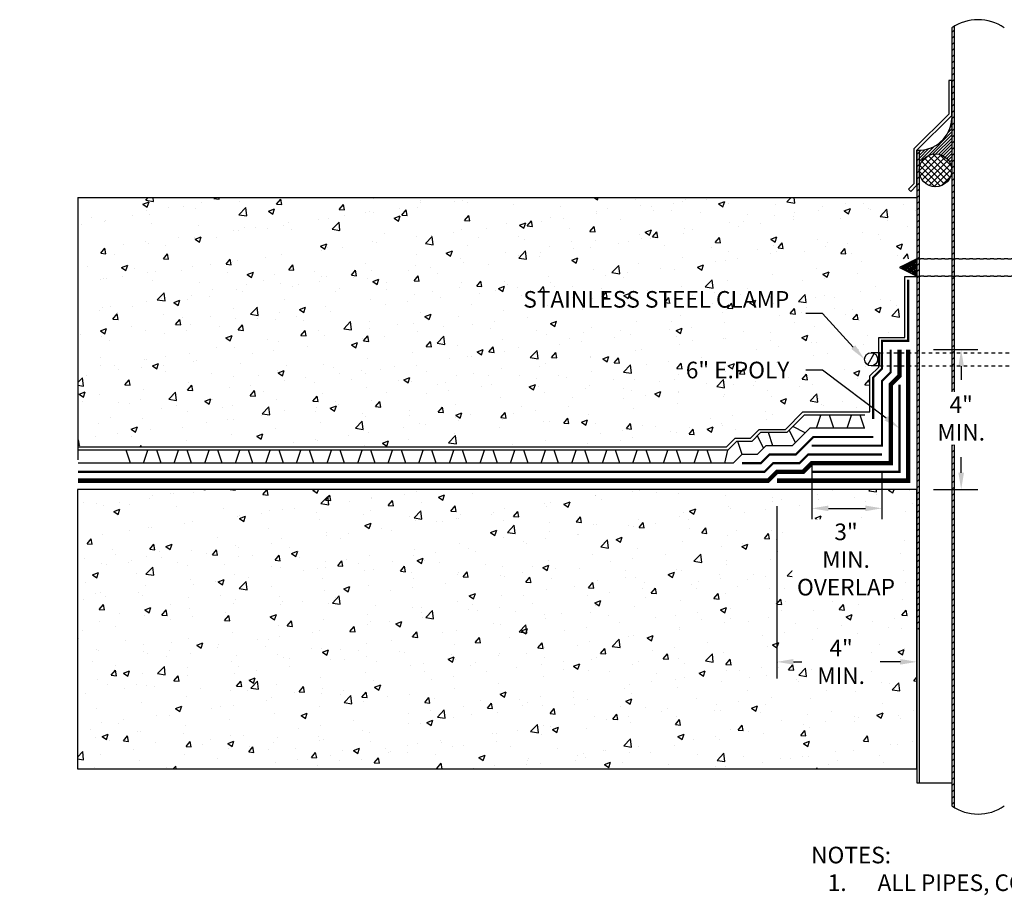
# Model space of a CAD drawing. Units: inches. Extents: x -1.2 to 97.6, y -5.2 to 23.1.
# Drawn here: x -1.2 to 27, y -5.2 to 20 of the extents above; entities that cross this region are included whole.
import ezdxf
from ezdxf import colors
from ezdxf.entities.mleader import LeaderData, LeaderLine
from ezdxf.math import Vec2, Vec3

# ---------------------------------------------------------------- set-up
doc = ezdxf.new("R2010")
doc.units = ezdxf.units.IN
doc.header["$MEASUREMENT"] = 0
for name, pattern in [('#ABOVE', [0.1875, 0.125, -0.0625]), ('#FASTENERS-STAGGERED', [0.09375, 0.0625, -0.03125]), ('#HIDDEN', [0.075, 0.05, -0.025]), ('DASHED2', [0.375, 0.25, -0.125])]:
    doc.linetypes.add(name, pattern=pattern)
for name, color, linetype, true_color in [('BENTOTAK', 7, 'Continuous', 0x29c729), ('E-POLY', 7, 'DASHED2', 0xe58597), ('E.Drain 6000', 7, 'Continuous', 0xa57c52), ('GFG4', 7, 'DASHED2', 0xfa0001), ('TURBOSEAL GT', 7, 'Continuous', 0x5e8c9c)]:
    doc.layers.add(name, color=color, linetype=linetype, true_color=true_color)
for name, color, linetype in [('DUROTAPE', 164, 'Continuous'), ('Z-Anchors', 4, 'Continuous'), ('Z-Conditions', 10, 'Continuous'), ('Z-TEXT', 3, 'Continuous')]:
    doc.layers.add(name, color=color, linetype=linetype)
doc.layers.add('Notes', color=30, linetype='Continuous', plot=False)
doc.styles.add('ARIAL', font='arial.ttf')
doc.dimstyles.new('Arial', dxfattribs={"dimtxt": 0.125, "dimasz": 0.125, "dimexe": 0.125, "dimexo": 0.125, "dimgap": 0.125, "dimtad": 0, "dimtih": 1, "dimtoh": 1, "dimdec": 4, "dimzin": 0, "dimdsep": 46, "dimlunit": 4, "dimtxsty": 'ARIAL', "dimcen": 0.125, "dimclrd": 256, "dimclre": 256, "dimclrt": 256, "dimadec": 0, "dimazin": 0, "dimtfac": 1, "dimtdec": 4, "dimtofl": 0, "dimtmove": 0, "dimatfit": 3, "dimfxl": 1, "dimtfill": 1, "dimtfillclr": 256, "dimfrac": 2, "dimtolj": 1, "dimtzin": 0, "dimlwd": -1, "dimlwe": -1, "dimarcsym": 0})

# ---------------------------------------------------------------- blocks, each defined once
blk = doc.blocks.new('*U3')
at = {"color": 0, "linetype": '#FASTENERS-STAGGERED'}
for p, q in [((0.062, 0.187), (-7.062, 0.187)), ((0.062, -0.188), (-7.062, -0.188))]:
    blk.add_line(p, q, dxfattribs=at)
at = {"linetype": 'Continuous', "ltscale": 0.25}
for p, q in [((-7.062, 0.187), (-7.062, -0.188)), ((0.062, 0.187), (0.062, -0.188)), ((0.406, 0.162), (0.219, -0.162))]:
    blk.add_line(p, q, dxfattribs=at)
for points in [[(0.062, 0.187), (0.312, 0.187)], [(0.062, -0.188), (0.312, -0.188)]]:
    blk.add_lwpolyline(points)
blk.add_circle((0.312, 0), 0.188, dxfattribs=at)
blk = doc.blocks.new('*D5')
at = {"layer": 'Defpoints', "color": 0, "transparency": 16777216}
for p in [(20.499, 6.552), (24.507, 6.552), (24.507, 1.617)]:
    blk.add_point(p, dxfattribs=at)
at = {"layer": 'Z-TEXT', "transparency": 16777216}
for p, q in [((20.499, 6.077), (20.499, 1.142)), ((24.507, 6.077), (24.507, 1.142)), ((20.974, 1.617), (21.215, 1.617)), ((24.032, 1.617), (23.459, 1.617))]:
    blk.add_line(p, q, dxfattribs=at)
for points in [[(20.974, 1.697), (20.974, 1.538), (20.499, 1.617)], [(24.032, 1.697), (24.032, 1.538), (24.507, 1.617)]]:
    blk.add_solid(points, dxfattribs=at)
at = {"layer": 'Z-TEXT', "transparency": 16777216, "insert": (22.337, 1.617), "char_height": 0.475, "attachment_point": 5, "style": 'ARIAL', "bg_fill": 3, "box_fill_scale": 1.25, "bg_fill_color": 256, "bg_fill_true_color": 13158600, "bg_fill_transparency": 0}
blk.add_mtext('\\A1;4"\\PMIN.', dxfattribs=at)
blk = doc.blocks.new('*D6')
at = {"layer": 'Defpoints', "color": 0, "transparency": 16777216}
for p in [(21.499, 7.802), (23.507, 7.552), (23.507, 6.01)]:
    blk.add_point(p, dxfattribs=at)
at = {"layer": 'Z-TEXT', "transparency": 16777216}
for p, q in [((21.499, 7.327), (21.499, 5.535)), ((23.507, 7.077), (23.507, 5.535)), ((21.974, 6.01), (23.032, 6.01))]:
    blk.add_line(p, q, dxfattribs=at)
for points in [[(21.974, 6.089), (21.974, 5.93), (21.499, 6.01)], [(23.032, 6.089), (23.032, 5.93), (23.507, 6.01)]]:
    blk.add_solid(points, dxfattribs=at)
at = {"layer": 'Z-TEXT', "transparency": 16777216, "insert": (22.478, 4.546), "char_height": 0.475, "attachment_point": 5, "style": 'ARIAL', "bg_fill": 3, "box_fill_scale": 1.25, "bg_fill_color": 256, "bg_fill_true_color": 13158600, "bg_fill_transparency": 0}
blk.add_mtext('\\A1;3"\\PMIN.\\POVERLAP', dxfattribs=at)
blk = doc.blocks.new('*D8')
at = {"layer": 'Defpoints', "color": 0, "transparency": 16777216}
for p in [(24.507, 10.552), (25.773, 10.552), (24.507, 6.552)]:
    blk.add_point(p, dxfattribs=at)
at = {"layer": 'Z-TEXT', "transparency": 16777216}
for p, q in [((24.982, 10.552), (26.248, 10.552)), ((25.773, 10.077), (25.773, 9.691)), ((25.773, 7.027), (25.773, 7.475)), ((24.982, 6.552), (26.248, 6.552))]:
    blk.add_line(p, q, dxfattribs=at)
for points in [[(25.694, 10.077), (25.852, 10.077), (25.773, 10.552)], [(25.694, 7.027), (25.852, 7.027), (25.773, 6.552)]]:
    blk.add_solid(points, dxfattribs=at)
at = {"layer": 'Z-TEXT', "transparency": 16777216, "insert": (25.773, 8.583), "char_height": 0.475, "attachment_point": 5, "style": 'ARIAL', "bg_fill": 3, "box_fill_scale": 1.25, "bg_fill_color": 256, "bg_fill_true_color": 13158600, "bg_fill_transparency": 0}
blk.add_mtext('\\A1;4"\\PMIN.', dxfattribs=at)
blk = doc.blocks.new('*U10')
at = {"layer": 'BENTOTAK'}
h = blk.add_hatch(dxfattribs=at)
h.set_pattern_fill('AR-RSHKE', color=256, scale=0.005, angle=90, style=0)
h.set_pattern_definition([(90, (304.164113, -264.162455), (-0.06, 0.1275), [0.03, -0.025, 0.035, -0.015, 0.045, -0.02]), (90, (304.161613, -264.132455), (-0.06, 0.1275), [0.025, -0.095, 0.02, -0.03]), (90, (304.167863, -264.072455), (-0.06, 0.1275), [0.015, -0.155]), (180, (304.164113, -264.162455), (-0.06, -0.0425), [0.0575, -0.1825]), (180, (304.164113, -264.132455), (-0.06, -0.0425), [0.05625, -0.18375]), (180, (304.164113, -264.107455), (-0.06, -0.0425), [0.0525, -0.1875]), (180, (304.167863, -264.072455), (-0.06, -0.0425), [0.0575, -0.1825]), (180, (304.167863, -264.057455), (-0.06, -0.0425), [0.0575, -0.1825]), (180, (304.164113, -264.012455), (-0.06, -0.0425), [0.055, -0.185])])
h.paths.add_polyline_path([(-0.25, 0.125), (-0.5, 0), (0, -0.25), (0, 0.25)])
h = blk.add_hatch(dxfattribs=at)
h.set_pattern_fill('AR-RSHKE', color=256, scale=0.005, angle=90, style=0)
h.set_pattern_definition([(90, (305.164113, -264.162455), (-0.06, 0.1275), [0.03, -0.025, 0.035, -0.015, 0.045, -0.02]), (90, (305.161613, -264.132455), (-0.06, 0.1275), [0.025, -0.095, 0.02, -0.03]), (90, (305.167863, -264.072455), (-0.06, 0.1275), [0.015, -0.155]), (180, (305.164113, -264.162455), (-0.06, -0.0425), [0.0575, -0.1825]), (180, (305.164113, -264.132455), (-0.06, -0.0425), [0.05625, -0.18375]), (180, (305.164113, -264.107455), (-0.06, -0.0425), [0.0525, -0.1875]), (180, (305.167863, -264.072455), (-0.06, -0.0425), [0.0575, -0.1825]), (180, (305.167863, -264.057455), (-0.06, -0.0425), [0.0575, -0.1825]), (180, (305.164113, -264.012455), (-0.06, -0.0425), [0.055, -0.185])])
h.paths.add_polyline_path([(5.5, 0), (5.25, -0.125), (5, -0.25), (5, 0.25)])
at = {"layer": 'BENTOTAK', "linetype": '#HIDDEN'}
for p, q in [((5, 0.25), (0, 0.25)), ((0, 0.25), (5, 0.25)), ((5, -0.25), (0, -0.25)), ((0, -0.25), (5, -0.25))]:
    blk.add_line(p, q, dxfattribs=at)
at = {"layer": 'BENTOTAK'}
for points in [[(-0.5, 0), (-0.5, 0), (0, -0.25), (0, 0.25), (-0.5, 0)], [(5.5, 0), (5.5, 0), (5, -0.25), (5, 0.25), (5.5, 0)]]:
    blk.add_lwpolyline(points, close=True, dxfattribs=at)

msp = doc.modelspace()

# ---------------------------------------------------------------- hatches: boundary and pattern name
at = {"layer": 'Z-Conditions'}
h = msp.add_hatch(dxfattribs=at)
h.set_pattern_fill('ANSI31', color=256)
h.set_pattern_definition([(45, (1.09856, 3.5354), (-0.08838835, 0.08838835), [])])
edge = h.paths.add_edge_path()
edge.add_arc((26.25658, -1.4096), 1.32961, 235.662, 238.864239)
edge.add_line((25.56908, -2.54767), (25.56908, 19.80367))
edge.add_arc((26.25658, 18.66559), 1.32961, 121.135761, 124.338)
edge.add_line((25.50658, 19.76349), (25.50658, -2.50749))
h = msp.add_hatch(dxfattribs=at)
h.set_pattern_fill('ANSI31', color=256, scale=0.5)
h.set_pattern_definition([(45, (-32.71021, 23.090947), (-0.044194174, 0.044194174), [])])
h.paths.add_polyline_path([(25.50658, 17.16269), (25.50658, 15.6843, 1), (24.56908, 15.6843), (24.56908, 16.25731, 0.39424478)])
h = msp.add_hatch(dxfattribs=at)
h.set_pattern_fill('ANSI31', color=256)
h.set_pattern_definition([(45, (-33.71021, 21.38598), (-0.08838835, 0.08838835), [])])
edge = h.paths.add_edge_path()
edge.add_line((24.50658, 2.55234), (24.56908, 2.55234))
edge.add_line((24.56908, 2.55234), (24.56908, 16.25731))
edge.add_arc((24.53783, 16.28029), 0.03879, 216.330562, 323.669438, ccw=False)
edge.add_line((24.50658, 16.25731), (24.50658, 2.55234))
h = msp.add_hatch(dxfattribs=at)
h.set_pattern_fill('ANSI37', color=256)
h.set_pattern_definition([(45, (-32.71021, 23.09095), (-0.08838835, 0.08838835), []), (135, (-32.71021, 23.09095), (-0.08838835, -0.08838835), [])])
h.paths.add_polyline_path([(25.50658, 15.6843, -1), (24.56908, 15.6843, -1)])
h = msp.add_hatch(dxfattribs=at)
h.set_pattern_fill('AR-CONC', color=256, scale=0.25)
h.set_pattern_definition([(50, (-121.651, 0), (1.79315, -0.15688), [0.1875, -2.0625]), (355, (-121.651, 0), (-0.346878, 1.88048), [0.15, -1.65]), (100.4514, (-121.5016, -0.013), (1.446272, 1.7236), [0.15935, -1.752855]), (46.1842, (-121.651, 0.5), (2.668103, -0.413798), [0.28125, -3.09375]), (96.6356, (-121.4287, 0.4655), (2.336655, 2.435297), [0.239026, -2.629284]), (351.1842, (-121.651, 0.5), (2.336655, 2.435297), [0.225, -2.475]), (21, (-121.401, 0.375), (1.492268, -1.006547), [0.1875, -2.0625]), (326, (-121.401, 0.375), (0.608288, 1.812875), [0.15, -1.65]), (71.4514, (-121.2767, 0.2911), (2.100556, 0.806328), [0.15935, -1.752855]), (37.5, (-121.65105, 0), (0.0303996, 0.8322346), [0, -1.63, 0, -1.675, 0, -1.65625]), (7.5, (-121.65105, 0), (0.657674, 0.9860293), [0, -0.955, 0, -1.5925, 0, -0.63125]), (327.5, (-122.20855, 0), (1.334556, -0.0563872), [0, -0.625, 0, -1.95, 0, -2.5875]), (317.5, (-122.4586, 0), (1.457965, 0.250262), [0, -0.8125, 0, -1.295, 0, -1.8375])])
h.paths.add_polyline_path([(23.00658, 10.27575, -0.41421356), (23.19408, 10.46325), (23.41283, 10.46325), (23.41283, 10.89609), (24.16283, 10.89609), (24.16283, 12.65298), (24.00658, 12.65298), (24.00658, 13.15298), (24.50658, 13.15298), (24.50658, 14.90298), (0.50284, 14.90298), (0.50598, 7.77109), (19.05472, 7.77109), (19.30472, 8.02109), (19.74406, 8.02109), (19.99406, 8.27109), (20.74406, 8.27109), (21.24406, 8.77109), (23.16283, 8.77109), (23.16283, 9.79828), (23.41283, 10.04828), (23.41283, 10.08825), (23.08583, 10.08825), (23.10033, 10.11337, -0.26794919)])
h = msp.add_hatch(dxfattribs=at)
h.set_pattern_fill('AR-CONC', color=256, scale=0.25)
h.set_pattern_definition([(50, (11.1161, -3.313), (1.79315, -0.15688), [0.1875, -2.0625]), (355, (11.116, -3.313), (-0.34688, 1.88048), [0.15, -1.65]), (100.451, (11.2655, -3.326), (1.44627, 1.7236), [0.15935, -1.75286]), (46.184, (11.116, -2.813), (2.6681, -0.4138), [0.28125, -3.09375]), (96.636, (11.3384, -2.8474), (2.33665, 2.4353), [0.23903, -2.6293]), (351.184, (11.116, -2.813), (2.33665, 2.4353), [0.225, -2.475]), (21, (11.3661, -2.938), (1.49227, -1.00655), [0.1875, -2.0625]), (326, (11.366, -2.938), (0.60829, 1.81288), [0.15, -1.65]), (71.451, (11.4904, -3.0218), (2.10056, 0.80633), [0.15935, -1.75286]), (37.5, (11.1161, -3.31295), (0.0304, 0.832235), [0, -1.63, 0, -1.675, 0, -1.65625]), (7.5, (11.1161, -3.31295), (0.657674, 0.98603), [0, -0.955, 0, -1.5925, 0, -0.63125]), (327.5, (10.5586, -3.31295), (1.334556, -0.056387), [0, -0.625, 0, -1.95, 0, -2.5875]), (317.5, (10.3086, -3.313), (1.457965, 0.25026), [0, -0.8125, 0, -1.295, 0, -1.8375])])
h.paths.add_polyline_path([(24.50658, 6.55234), (0.48857, 6.55234), (0.48857, -1.44766), (24.50658, -1.44766)])

# ---------------------------------------------------------------- linework, layer by layer
at = {"layer": 'DUROTAPE', "color": 164, "ltscale": 0.5, "const_width": 0.0625, "flags": 128}
for points in [[(24.25658, 12.55234), (24.25658, 10.80234), (23.50658, 10.80234), (23.50658, 10.00945), (23.25658, 9.75945), (23.25658, 8.56463)], [(23.25658, 8.05234), (21.54178, 8.05234), (21.04178, 7.55234), (20.29178, 7.55234), (20.04178, 7.30234), (19.49889, 7.30234)]]:
    msp.add_lwpolyline(points, dxfattribs=at)
at = {"layer": 'E-POLY', "ltscale": 0.25, "const_width": 0.0625}
msp.add_lwpolyline([(21.49889, 7.05234), (24.00658, 7.05234), (24.00658, 9.55234)], dxfattribs=at)
at = {"layer": 'E.Drain 6000'}
for p, q in [((21.63181, 8.30234), (21.75681, 8.67734)), ((22.13181, 8.30234), (22.00681, 8.67734)), ((22.50681, 8.30234), (22.63181, 8.67734)), ((23.00681, 8.30234), (22.88181, 8.67734)), ((20.38181, 7.80234), (20.25681, 8.17734)), ((21.02962, 7.89373), (20.85284, 8.24729)), ((21.30995, 8.17406), (20.95639, 8.35084)), ((19.50681, 7.55234), (19.38181, 7.92734)), ((20.11801, 7.73212), (19.94123, 8.08567)), ((2.00681, 7.30234), (1.88181, 7.67734)), ((2.38181, 7.30234), (2.50681, 7.67734)), ((2.88181, 7.30234), (2.75681, 7.67734)), ((3.25681, 7.30234), (3.38181, 7.67734)), ((3.75681, 7.30234), (3.63181, 7.67734)), ((4.13181, 7.30234), (4.25681, 7.67734)), ((4.63181, 7.30234), (4.50681, 7.67734)), ((5.00681, 7.30234), (5.13181, 7.67734)), ((5.50681, 7.30234), (5.38181, 7.67734)), ((5.88181, 7.30234), (6.00681, 7.67734)), ((6.38181, 7.30234), (6.25681, 7.67734)), ((6.75681, 7.30234), (6.88181, 7.67734)), ((7.25681, 7.30234), (7.13181, 7.67734)), ((7.63181, 7.30234), (7.75681, 7.67734)), ((8.13181, 7.30234), (8.00681, 7.67734)), ((8.50681, 7.30234), (8.63181, 7.67734)), ((9.00681, 7.30234), (8.88181, 7.67734)), ((9.38181, 7.30234), (9.50681, 7.67734)), ((9.88181, 7.30234), (9.75681, 7.67734)), ((10.25681, 7.30234), (10.38181, 7.67734)), ((10.75681, 7.30234), (10.63181, 7.67734)), ((11.13181, 7.30234), (11.25681, 7.67734)), ((11.63181, 7.30234), (11.50681, 7.67734)), ((12.00681, 7.30234), (12.13181, 7.67734)), ((12.50681, 7.30234), (12.38181, 7.67734)), ((12.88181, 7.30234), (13.00681, 7.67734)), ((13.38181, 7.30234), (13.25681, 7.67734)), ((13.75681, 7.30234), (13.88181, 7.67734)), ((14.25681, 7.30234), (14.13181, 7.67734)), ((14.63181, 7.30234), (14.75681, 7.67734)), ((15.13181, 7.30234), (15.00681, 7.67734)), ((15.50681, 7.30234), (15.63181, 7.67734)), ((16.00681, 7.30234), (15.88181, 7.67734)), ((16.38181, 7.30234), (16.50681, 7.67734)), ((16.88181, 7.30234), (16.75681, 7.67734)), ((17.25681, 7.30234), (17.38181, 7.67734)), ((17.75681, 7.30234), (17.63181, 7.67734)), ((18.13181, 7.30234), (18.25681, 7.67734)), ((18.63181, 7.30234), (18.50681, 7.67734)), ((19.00681, 7.30234), (19.09356, 7.67734))]:
    msp.add_line(p, q, dxfattribs=at)
for points in [[(23.01658, 8.67734), (21.2829, 8.67734), (20.7829, 8.17734), (20.0329, 8.17734), (19.7829, 7.92734), (19.34356, 7.92734), (19.09356, 7.67734), (0.50614, 7.67734)], [(23.01658, 8.30234), (21.43823, 8.30234), (20.93823, 7.80234), (20.18823, 7.80234), (19.93823, 7.55234), (19.49889, 7.55234)], [(19.49889, 7.55234), (19.24889, 7.30234), (0.50614, 7.30234)]]:
    msp.add_lwpolyline(points, dxfattribs=at)
at = {"layer": 'GFG4', "linetype": '#ABOVE', "const_width": 0.0625}
for points in [[(21.49889, 7.80234), (23.50658, 7.80234), (23.50658, 9.65589), (23.75658, 9.90589), (23.75658, 10.55234)], [(0.50614, 7.05234), (20.14533, 7.05234), (20.39533, 7.30234), (21.14533, 7.30234), (21.39533, 7.55234), (23.50658, 7.55234)]]:
    msp.add_lwpolyline(points, dxfattribs=at)
at = {"layer": 'Notes'}
msp.add_lwpolyline([(0.50614, 7.77109), (19.05472, 7.77109), (19.30472, 8.02109), (19.74406, 8.02109), (19.99406, 8.27109), (20.74406, 8.27109), (21.24406, 8.77109), (23.16283, 8.77109), (23.16283, 9.79828), (23.41283, 10.04828), (23.41283, 10.89609), (24.16283, 10.89609), (24.16283, 12.64609), (24.50658, 12.64609)], dxfattribs=at)
at = {"layer": 'TURBOSEAL GT', "const_width": 0.125}
for points in [[(0.50614, 6.80234), (20.24889, 6.80234), (20.49889, 7.05234), (21.24889, 7.05234), (21.49889, 7.30234), (23.75658, 7.30234), (23.75658, 9.55234), (24.00658, 9.80234), (24.00658, 10.55234)], [(20.49889, 6.80234), (24.25658, 6.80234), (24.25658, 10.55234)]]:
    msp.add_lwpolyline(points, dxfattribs=at)
at = {"layer": 'Z-Conditions'}
for p, q in [((25.50658, 19.76349), (25.50658, -2.50749)), ((25.56908, 19.80367), (25.56908, -2.54767)), ((24.50658, 16.25731), (24.50658, -1.84813)), ((24.56979, 16.25732), (24.56908, -1.84813)), ((0.50263, 14.90298), (24.50658, 14.90298)), ((0.50614, 7.39609), (0.50614, 14.90298))]:
    msp.add_line(p, q, dxfattribs=at)
for points in [[(25.41658, 18.25731), (25.41658, 17.29459), (24.41658, 16.29459), (24.41658, 15.29459), (24.26617, 15.14417), (24.32981, 15.08053), (24.50658, 15.25731), (24.50658, 16.25731), (25.50658, 17.25731), (25.50658, 18.25731)], [(0.48857, -1.44766), (24.50658, -1.44766), (24.50658, 6.55234), (0.48857, 6.55234)]]:
    msp.add_lwpolyline(points, close=True, dxfattribs=at)
msp.add_lwpolyline([(24.50658, -1.84813), (25.50658, -1.84813)], dxfattribs=at)
msp.add_circle((25.03783, 15.6843), 0.46875, dxfattribs=at)
for centre, radius, start, end in [((26.25658, 18.66559), 1.32961, 55.662, 124.338), ((24.55295, 17.21209), 0.95491, 267.273762, 357.034546), ((26.25658, -1.4096), 1.32961, 235.662, 304.338)]:
    msp.add_arc(centre, radius, start, end, dxfattribs=at)

# ---------------------------------------------------------------- block references
msp.add_blockref('*U10', (24.50658, 12.90298))
at = {"layer": 'Z-Anchors', "rotation": 180}
msp.add_blockref('*U3', (23.50658, 10.27575), dxfattribs=at)

# ---------------------------------------------------------------- next in the draw order: dimensions: what is measured, and where the dimension line sits
at = {"layer": 'Z-TEXT'}
dim = msp.add_linear_dim(base=(24.50658, 1.61737), p1=(20.49889, 6.55234), p2=(24.50658, 6.55234), angle=0, text='<>\\PMIN.', dimstyle='Arial', override={"dimscale": 3.8}, dxfattribs=at)
dim.commit()
dim.dimension.update_dxf_attribs({"geometry": '*D5', "text_midpoint": (22.33707, 1.61737), "dimtype": 161})

# ---------------------------------------------------------------- next in the draw order: leaders
ml = msp.add_multileader_mtext('Standard', dxfattribs=at)
ml.set_content('STAINLESS STEEL CLAMP', color=256, style='ARIAL')
ml.set_leader_properties(color=256, linetype='ByLayer', lineweight=-1)
ml.build(insert=Vec2(0, 0))
ml.multileader.update_dxf_attribs({"text_left_attachment_type": 2, "text_right_attachment_type": 2, "dogleg_length": 0.125, "arrow_head_size": 0.475, "scale": 3.8})
ctx = ml.context
ctx.base_point, ctx.scale, ctx.char_height, ctx.arrow_head_size, ctx.landing_gap_size, ctx.plane_origin = Vec3(15.86634, 11.58318), 3.8, 0.475, 0.475, 0.475, Vec3(21.11214, 9.10031)
ctx.left_attachment, ctx.right_attachment, ctx.text_align_type = 2, 2, 2
notes = []
notes.append((ctx, [(0, (1, 1, 0), (21.80546, 11.58318), (-1, 0), 0.475, [(1, [(23.00658, 10.27575)], 0, [])])]))
ctx.mtext.insert, ctx.mtext.width, ctx.mtext.alignment, ctx.mtext.flow_direction = Vec3(20.85546, 12.22867), 5.7942425, 3, 5
ctx.mtext.has_bg_fill, ctx.mtext.bg_color, ctx.mtext.bg_scale_factor, ctx.mtext.bg_transparency, ctx.mtext.use_window_bg_color = 1, -1027028792, 1.5, 0, 1
ml = msp.add_multileader_mtext('Standard', dxfattribs=at)
ml.set_content('NOTES:\\P\\pxi-3,l4,t4;1.^IALL PIPES, CONDUITS, AND SLEEVES SHALL BE FREE OF DIRT, CONCRETE SPLATTER, PAINT, OIL, AND RUST.', color=256, style='ARIAL')
ml.set_leader_properties(color=256, linetype='ByLayer', lineweight=-1)
ml.build(insert=Vec2(0, 0))
ml.multileader.update_dxf_attribs({"text_left_attachment_type": 2, "text_right_attachment_type": 2, "dogleg_length": 0.125, "arrow_head_size": 0.475, "scale": 3.8})
ctx = ml.context
ctx.base_point, ctx.scale, ctx.char_height, ctx.arrow_head_size, ctx.landing_gap_size, ctx.plane_origin = Vec3(21.0055, -4.76378), 3.8, 0.475, 0.475, 0.475, Vec3(25.30404, -5.54595)
ctx.left_attachment, ctx.right_attachment = 2, 2
notes.append((ctx, [(0, (0, 0, 0), (0, 0), (1, 0), 1, [])]))
ctx.mtext.insert, ctx.mtext.width, ctx.mtext.flow_direction = Vec3(21.4805, -3.67499), 19.9652839, 5
ctx.mtext.has_bg_fill, ctx.mtext.bg_color, ctx.mtext.bg_scale_factor, ctx.mtext.bg_transparency, ctx.mtext.use_window_bg_color = 1, -1027028792, 1.5, 0, 1
for ctx, leaders in notes:
    for number, flags, end, landing, length, lines in leaders:
        leader = LeaderData()
        leader.index, (leader.has_last_leader_line, leader.has_dogleg_vector, leader.attachment_direction) = number, flags
        leader.last_leader_point, leader.dogleg_vector, leader.dogleg_length = Vec3(end), Vec3(landing), length
        for number, points, colour, breaks in lines:
            line = LeaderLine()
            line.index, line.vertices, line.color, line.breaks = number, Vec3.list(points), colors.encode_raw_color(colour), breaks
            leader.lines.append(line)
        ctx.leaders.append(leader)

# ---------------------------------------------------------------- next in the draw order: dimensions: what is measured, and where the dimension line sits
dim = msp.add_linear_dim(base=(25.77314, 10.55234), p1=(24.50658, 6.55234), p2=(24.50658, 10.55234), angle=90, text='<>\\PMIN.', dimstyle='Arial', override={"dimscale": 3.8}, dxfattribs=at)
dim.commit()
dim.dimension.update_dxf_attribs({"geometry": '*D8', "text_midpoint": (25.77314, 8.5831), "dimtype": 161})
dim = msp.add_linear_dim(base=(23.50658, 6.00961), p1=(21.49889, 7.80234), p2=(23.50658, 7.55234), text='3"\\PMIN.\\POVERLAP', dimstyle='Arial', override={"dimscale": 3.8, "dimtmove": 2}, dxfattribs=at)
dim.commit()
dim.dimension.update_dxf_attribs({"geometry": '*D6', "text_midpoint": (22.47757, 4.54646), "dimtype": 160})

# ---------------------------------------------------------------- next in the draw order: leaders
ml = msp.add_multileader_mtext('Standard', dxfattribs=at)
ml.set_content('6" E.POLY', color=256, style='ARIAL')
ml.set_leader_properties(color=256, linetype='ByLayer', lineweight=-1)
ml.build(insert=Vec2(0, 0))
ml.multileader.update_dxf_attribs({"text_left_attachment_type": 2, "text_right_attachment_type": 2, "dogleg_length": 0.125, "arrow_head_size": 0.475, "scale": 3.8})
ctx = ml.context
ctx.base_point, ctx.scale, ctx.char_height, ctx.arrow_head_size, ctx.landing_gap_size, ctx.plane_origin = Vec3(17.22427, 9.9603), 3.8, 0.475, 0.475, 0.475, Vec3(32.06311, 8.98996)
ctx.left_attachment, ctx.right_attachment, ctx.text_align_type = 2, 2, 2
notes = []
notes.append((ctx, [(1, (1, 1, 0), (21.80546, 9.9603), (-1, 0), 0.475, [(0, [(24.00658, 8.30234)], 0, [])])]))
ctx.mtext.insert, ctx.mtext.width, ctx.mtext.alignment, ctx.mtext.flow_direction = Vec3(20.85546, 10.20607), 5.6280673, 3, 5
ctx.mtext.has_bg_fill, ctx.mtext.bg_color, ctx.mtext.bg_scale_factor, ctx.mtext.bg_transparency, ctx.mtext.use_window_bg_color = 1, -1027028792, 1.5, 0, 1
for ctx, leaders in notes:
    for number, flags, end, landing, length, lines in leaders:
        leader = LeaderData()
        leader.index, (leader.has_last_leader_line, leader.has_dogleg_vector, leader.attachment_direction) = number, flags
        leader.last_leader_point, leader.dogleg_vector, leader.dogleg_length = Vec3(end), Vec3(landing), length
        for number, points, colour, breaks in lines:
            line = LeaderLine()
            line.index, line.vertices, line.color, line.breaks = number, Vec3.list(points), colors.encode_raw_color(colour), breaks
            leader.lines.append(line)
        ctx.leaders.append(leader)

doc.saveas('drawing.dxf')
